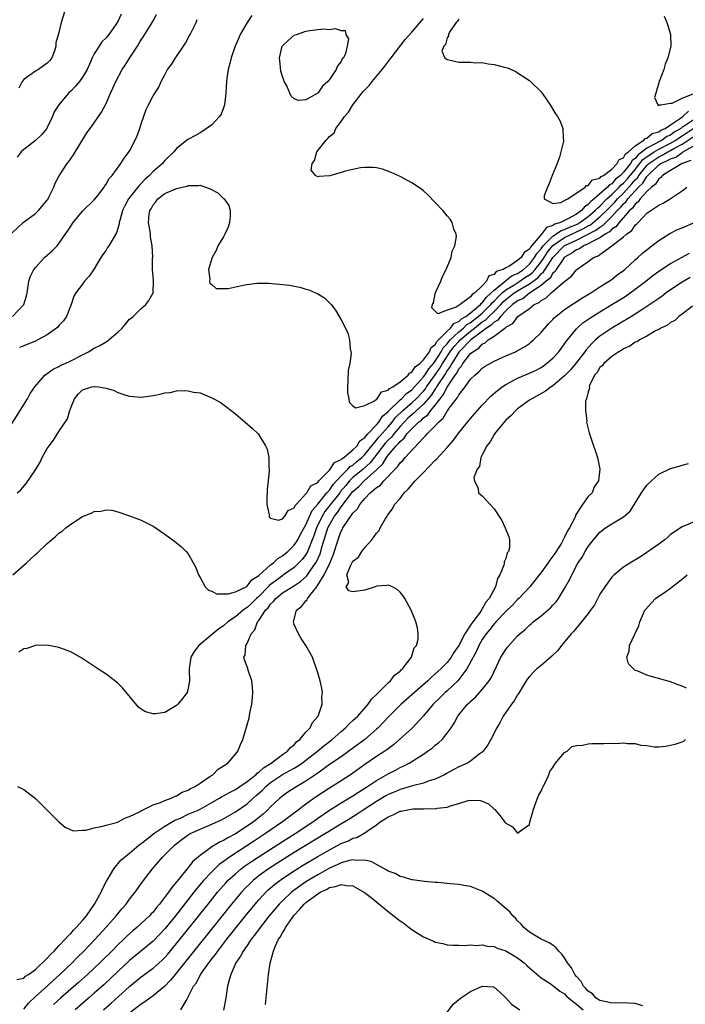
# Model space of a CAD drawing. Units: inches. Extents: x 2598000 to 2601000, y 1503000 to 1506000.
# Drawn here: x 2599034 to 2599148, y 1504206 to 1504373 of the extents above; entities that cross this region are included whole.
import ezdxf

# ---------------------------------------------------------------- set-up
doc = ezdxf.new("R2010")
doc.units = ezdxf.units.IN
doc.header["$MEASUREMENT"] = 0
doc.layers.add('LD25981503_2ft', color=63, linetype='Continuous')

msp = doc.modelspace()

# ---------------------------------------------------------------- linework, layer by layer
at = {"layer": 'LD25981503_2ft'}
for points, elevation in [([(2599033, 1504337.18), (2599034.93, 1504339), (2599037, 1504340.5), (2599037.52, 1504341), (2599039, 1504342.78), (2599039.09, 1504342.91), (2599039.29, 1504343.29), (2599040.12, 1504345), (2599040.35, 1504345.65), (2599041.05, 1504346.95), (2599042.39, 1504349), (2599042.66, 1504349.34), (2599043.48, 1504350.52), (2599045.74, 1504354.26), (2599046.32, 1504355), (2599047, 1504355.96), (2599048.24, 1504357.76), (2599049, 1504359.24), (2599049.78, 1504361), (2599050.18, 1504361.82), (2599050.67, 1504363), (2599051.73, 1504365), (2599052.24, 1504365.76), (2599053.13, 1504367.13), (2599054.37, 1504369), (2599054.61, 1504369.39), (2599055, 1504370.06), (2599055.39, 1504370.61), (2599056.85, 1504373), (2599057, 1504373.31), (2599057.61, 1504374.39)], 8316), ([(2599051.58, 1504374.42), (2599051, 1504373.16), (2599050.67, 1504372.67), (2599049.46, 1504371), (2599049, 1504370.42), (2599048.29, 1504369.71), (2599047.81, 1504369), (2599047, 1504367.71), (2599046.66, 1504367), (2599046.41, 1504366.41), (2599045.77, 1504365), (2599045, 1504363.7), (2599044.5, 1504363), (2599043.82, 1504362.18), (2599043, 1504361.34), (2599042.63, 1504361), (2599040.97, 1504359), (2599040.19, 1504357.81), (2599039.89, 1504357), (2599039, 1504355.14), (2599038.92, 1504355), (2599038.07, 1504353.93), (2599037, 1504352.95), (2599035, 1504351.42), (2599034.56, 1504351), (2599033.91, 1504350.09)], 8314), ([(2599042.02, 1504375), (2599041.35, 1504373), (2599041, 1504371.32), (2599040.47, 1504369.53), (2599040.47, 1504369), (2599040.22, 1504368.22), (2599039.76, 1504367), (2599039.43, 1504366.56), (2599039, 1504366.1), (2599037.52, 1504365), (2599037, 1504364.73), (2599036.03, 1504364.03), (2599035, 1504363.33), (2599034.76, 1504363), (2599034.16, 1504361.84)], 8312), ([(2599073.8, 1504374.2), (2599072.98, 1504373), (2599071.83, 1504371), (2599071.6, 1504370.4), (2599070.98, 1504369), (2599070.26, 1504367), (2599070.05, 1504366.05), (2599069.78, 1504365), (2599069.57, 1504363.57), (2599069.47, 1504363), (2599069.35, 1504361), (2599069.17, 1504359), (2599069, 1504358.51), (2599068.59, 1504357.41), (2599068.32, 1504357), (2599067, 1504355.62), (2599065.49, 1504354.51), (2599065, 1504354.26), (2599064.2, 1504353.8), (2599062.91, 1504353.09), (2599061, 1504351.59), (2599060.53, 1504351), (2599059, 1504349.52), (2599058.59, 1504349), (2599057, 1504347.65), (2599056.41, 1504347), (2599055.67, 1504346.33), (2599055, 1504345.64), (2599054.67, 1504345.33), (2599054.42, 1504345), (2599052.85, 1504343), (2599052.2, 1504341.8), (2599051.81, 1504341), (2599051.33, 1504339.33), (2599051.25, 1504339), (2599051.24, 1504338.76), (2599051, 1504337.96), (2599050.76, 1504337.24), (2599049.46, 1504335), (2599049.27, 1504334.73), (2599049, 1504334.3), (2599048.44, 1504333.56), (2599048.12, 1504333), (2599047, 1504331.1), (2599046.14, 1504329.86), (2599045.35, 1504329), (2599045, 1504328.48), (2599043.84, 1504327), (2599043.55, 1504326.45), (2599043.05, 1504325), (2599042.27, 1504323), (2599041.75, 1504322.25), (2599041, 1504321.43), (2599040.81, 1504321.19), (2599040.6, 1504321), (2599039, 1504319.87), (2599037.43, 1504319), (2599037, 1504318.8), (2599034.3, 1504317.7)], 8320), ([(2599143.91, 1504374.09), (2599144.35, 1504373), (2599144.53, 1504372.53), (2599145, 1504371), (2599145.06, 1504369), (2599144.56, 1504367), (2599144.08, 1504365.92), (2599143.84, 1504365), (2599143.07, 1504363), (2599143.07, 1504362.93), (2599143, 1504362.76), (2599142.63, 1504361.37), (2599142.48, 1504361), (2599142.28, 1504360.28), (2599142.86, 1504359), (2599142.91, 1504358.91), (2599143, 1504358.95), (2599143.02, 1504358.98), (2599143.35, 1504359), (2599145, 1504359.29), (2599145.27, 1504359.27), (2599147, 1504360.16), (2599148.87, 1504360.87)], 8316), ([(2599033.09, 1504323), (2599035.05, 1504325), (2599035.49, 1504326.51), (2599035.59, 1504327), (2599035.87, 1504329), (2599036.17, 1504329.83), (2599036.74, 1504331), (2599037, 1504331.35), (2599038.56, 1504333), (2599039.85, 1504334.15), (2599040.68, 1504335), (2599041, 1504335.39), (2599042.47, 1504337.53), (2599043, 1504338.37), (2599043.44, 1504339), (2599045, 1504340.89), (2599047, 1504342.85), (2599047.6, 1504343.6), (2599048.66, 1504345), (2599048.78, 1504345.22), (2599049, 1504345.51), (2599049.52, 1504346.48), (2599050.07, 1504347), (2599051.52, 1504349), (2599052.09, 1504349.91), (2599053, 1504351.12), (2599053.98, 1504353), (2599054.29, 1504353.71), (2599054.77, 1504355), (2599055, 1504355.79), (2599055.81, 1504358.19), (2599056.24, 1504359), (2599057, 1504360.51), (2599057.96, 1504362.04), (2599058.39, 1504363), (2599059, 1504364.09), (2599059.48, 1504365), (2599060.12, 1504365.88), (2599060.8, 1504367), (2599061, 1504367.24), (2599062.18, 1504369), (2599062.5, 1504369.5), (2599063.22, 1504370.78), (2599063.32, 1504371), (2599063.68, 1504371.68), (2599064.31, 1504373), (2599064.5, 1504373.5)], 8318), ([(2599149, 1504356.52), (2599147.49, 1504355.49), (2599147, 1504355.19), (2599146.75, 1504355), (2599145.65, 1504354.35), (2599145, 1504353.86), (2599144.4, 1504353.6), (2599143.57, 1504353), (2599143, 1504352.72), (2599142.3, 1504352.3), (2599141, 1504351.65), (2599140.18, 1504351), (2599139.49, 1504350.51), (2599139, 1504349.87), (2599138.48, 1504349.52), (2599138.2, 1504349), (2599137, 1504347.52), (2599136.48, 1504347), (2599135.65, 1504346.35), (2599135, 1504345.57), (2599134.61, 1504345.39), (2599134.29, 1504345), (2599132, 1504343), (2599131.44, 1504342.56), (2599131, 1504342.02), (2599130.35, 1504341.65), (2599129.85, 1504341), (2599129, 1504340.42), (2599127.66, 1504339.66), (2599127, 1504339.35), (2599126.31, 1504339), (2599125.31, 1504338.69), (2599125, 1504338.47), (2599123.89, 1504338.11), (2599123.06, 1504337), (2599121.19, 1504334.81), (2599121, 1504334.46), (2599120.11, 1504333.89), (2599119.6, 1504333), (2599119, 1504332.49), (2599117.51, 1504331.51), (2599117, 1504331.26), (2599116.57, 1504331), (2599115.38, 1504330.62), (2599115, 1504330.13), (2599114.09, 1504329.91), (2599113.72, 1504329), (2599113, 1504328.22), (2599111.75, 1504327), (2599111.26, 1504326.74), (2599111, 1504326.32), (2599109.22, 1504325), (2599108.56, 1504324.56), (2599107, 1504324.05), (2599105.42, 1504323.42), (2599105, 1504323.91), (2599104.44, 1504324.44), (2599104.54, 1504325), (2599104.67, 1504325.33), (2599105, 1504326.84), (2599105.05, 1504326.95), (2599105.04, 1504327), (2599105.06, 1504327.06), (2599105.93, 1504329), (2599106.21, 1504329.79), (2599106.86, 1504331), (2599107, 1504331.36), (2599107.72, 1504333), (2599107.89, 1504334.11), (2599108.33, 1504335), (2599108.59, 1504336.59), (2599108.53, 1504337), (2599108.16, 1504337.84), (2599107.87, 1504339), (2599107.54, 1504339.54), (2599107, 1504340.14), (2599106.62, 1504340.62), (2599106.28, 1504341), (2599105, 1504342.38), (2599103.71, 1504343.71), (2599103, 1504344.36), (2599102.65, 1504344.65), (2599101, 1504345.74), (2599099, 1504346.79), (2599097.51, 1504347.51), (2599096.05, 1504348.05), (2599095, 1504348.26), (2599094.36, 1504348.36), (2599093, 1504348.32), (2599092.26, 1504348.26), (2599091, 1504348.01), (2599089.7, 1504347.7), (2599089, 1504347.51), (2599087.08, 1504346.92), (2599085.19, 1504346.81), (2599085, 1504346.77), (2599084.61, 1504347), (2599083.91, 1504347.91), (2599084.07, 1504349), (2599084.48, 1504349.52), (2599084.87, 1504351), (2599086.45, 1504353), (2599086.74, 1504353.26), (2599087, 1504353.62), (2599087.78, 1504354.22), (2599088.07, 1504355), (2599089, 1504356.17), (2599089.56, 1504357), (2599090.23, 1504357.77), (2599090.98, 1504359), (2599092.74, 1504361.26), (2599093, 1504361.54), (2599093.73, 1504362.27), (2599094.28, 1504363), (2599095.96, 1504365), (2599096.4, 1504365.6), (2599097.29, 1504366.71), (2599097.5, 1504367), (2599099.87, 1504370.13), (2599101, 1504371.37), (2599103, 1504373.68)], 8320), ([(2599109, 1504373.59), (2599108.77, 1504373.23), (2599108.54, 1504373), (2599107.48, 1504371.49), (2599107.22, 1504371), (2599107.25, 1504370.75), (2599107, 1504370.43), (2599106.71, 1504369.29), (2599106.43, 1504369), (2599106.13, 1504368.13), (2599106.64, 1504367), (2599107, 1504366.7), (2599107.31, 1504366.69), (2599109, 1504366.29), (2599110.29, 1504366.29), (2599111, 1504366.27), (2599111.82, 1504366.18), (2599113, 1504366.19), (2599114.02, 1504365.98), (2599115, 1504365.89), (2599116.54, 1504365.46), (2599117, 1504365.37), (2599117.28, 1504365.29), (2599118.67, 1504364.67), (2599119, 1504364.48), (2599119.91, 1504363.91), (2599121, 1504363.17), (2599121.2, 1504363), (2599123, 1504361.2), (2599123.15, 1504361), (2599123.89, 1504359.89), (2599124.51, 1504359), (2599125.47, 1504357.47), (2599125.8, 1504357), (2599126.24, 1504356.24), (2599126.7, 1504355), (2599126.73, 1504353.27), (2599126.8, 1504353), (2599126.81, 1504352.81), (2599126.36, 1504351), (2599126.11, 1504350.11), (2599125.7, 1504349), (2599124.88, 1504347), (2599124.39, 1504345.61), (2599124.09, 1504345), (2599123.53, 1504343.53), (2599123.52, 1504343), (2599125, 1504342.22), (2599126.36, 1504342.36), (2599127, 1504342.7), (2599127.14, 1504342.86), (2599127.54, 1504343), (2599130.49, 1504345), (2599130.7, 1504345.3), (2599131, 1504345.28), (2599131.75, 1504346.25), (2599133, 1504346.55), (2599133.2, 1504346.8), (2599133.63, 1504347), (2599135, 1504348.05), (2599135.94, 1504349), (2599136.29, 1504349.71), (2599137, 1504350.01), (2599137.35, 1504350.65), (2599137.87, 1504351), (2599139, 1504352.02), (2599140.48, 1504353), (2599140.7, 1504353.3), (2599141, 1504353.36), (2599141.89, 1504354.11), (2599143, 1504354.43), (2599143.33, 1504354.67), (2599144.09, 1504355), (2599145, 1504355.63), (2599146.72, 1504356.72), (2599147.12, 1504357), (2599148.09, 1504357.91)], 8318), ([(2599031.9, 1504303), (2599034.4, 1504307), (2599035.63, 1504309), (2599036.12, 1504309.88), (2599036.88, 1504311), (2599038.62, 1504313), (2599040, 1504314), (2599041, 1504314.48), (2599041.32, 1504314.68), (2599042.06, 1504315), (2599043, 1504315.43), (2599045, 1504316.46), (2599046.01, 1504317), (2599047, 1504317.61), (2599047.96, 1504318.04), (2599049, 1504318.7), (2599049.22, 1504318.77), (2599051, 1504320.3), (2599051.72, 1504321), (2599052.32, 1504321.68), (2599053, 1504322.53), (2599053.28, 1504322.72), (2599053.6, 1504323), (2599055, 1504324.37), (2599055.78, 1504325), (2599056.29, 1504325.71), (2599057, 1504327), (2599057.09, 1504329), (2599057, 1504329.77), (2599056.9, 1504331), (2599056.89, 1504332.89), (2599056.94, 1504333.06), (2599056.87, 1504335), (2599056.57, 1504336.57), (2599056.57, 1504337), (2599056.53, 1504337.47), (2599056.24, 1504339), (2599056.34, 1504340.34), (2599056.45, 1504341), (2599056.67, 1504341.33), (2599057, 1504341.99), (2599057.48, 1504342.52), (2599057.79, 1504343), (2599059, 1504343.9), (2599060.61, 1504344.61), (2599061, 1504344.77), (2599061.95, 1504345), (2599062.82, 1504345.18), (2599063, 1504345.26), (2599064.71, 1504345.29), (2599065, 1504345.34), (2599066.73, 1504344.73), (2599068.01, 1504344.02), (2599069, 1504343.06), (2599069.04, 1504343.04), (2599069.9, 1504341.9), (2599070.13, 1504341), (2599070.12, 1504340.12), (2599070.02, 1504339), (2599069.79, 1504338.21), (2599069.23, 1504337), (2599069, 1504336.54), (2599068.04, 1504335), (2599067.76, 1504334.24), (2599067.04, 1504333), (2599066.44, 1504331), (2599066.65, 1504329.35), (2599066.58, 1504329), (2599066.66, 1504328.66), (2599067, 1504328.41), (2599067.76, 1504327.76), (2599069, 1504327.73), (2599069.77, 1504327.77), (2599072.33, 1504328.33), (2599073, 1504328.46), (2599074.64, 1504328.64), (2599075, 1504328.66), (2599076.64, 1504328.64), (2599078.5, 1504328.5), (2599079, 1504328.42), (2599080.29, 1504328.29), (2599081, 1504328.14), (2599081.97, 1504327.97), (2599083, 1504327.64), (2599083.51, 1504327.51), (2599085, 1504326.83), (2599086.14, 1504326.14), (2599087, 1504325.33), (2599087.28, 1504325), (2599088.04, 1504324.04), (2599089, 1504322.43), (2599089.71, 1504321), (2599090.13, 1504320.13), (2599090.43, 1504319), (2599090.54, 1504317.46), (2599090.65, 1504317), (2599090.67, 1504316.67), (2599090.45, 1504315), (2599090.21, 1504313.79), (2599090.11, 1504312.11), (2599090.06, 1504311), (2599090.06, 1504310.06), (2599090.32, 1504309), (2599090.38, 1504308.38), (2599091, 1504307.81), (2599091.45, 1504307.45), (2599093, 1504307.83), (2599094.66, 1504308.66), (2599095, 1504308.91), (2599095.09, 1504309), (2599095.85, 1504310.15), (2599097, 1504310.46), (2599097.24, 1504310.76), (2599097.76, 1504311), (2599099, 1504311.86), (2599100.37, 1504313), (2599100.63, 1504313.37), (2599101, 1504313.53), (2599101.57, 1504314.43), (2599102.36, 1504315), (2599103, 1504315.61), (2599104, 1504317), (2599104.3, 1504317.7), (2599105, 1504318.21), (2599105.26, 1504318.74), (2599107, 1504320.48), (2599107.57, 1504321), (2599108.18, 1504321.82), (2599109, 1504322.13), (2599109.43, 1504322.57), (2599110.19, 1504323), (2599111, 1504323.63), (2599112.69, 1504325), (2599112.81, 1504325.19), (2599113, 1504325.29), (2599113.7, 1504326.3), (2599114.53, 1504327), (2599115, 1504327.49), (2599116.86, 1504329), (2599116.92, 1504329.08), (2599117, 1504329.11), (2599118.06, 1504329.94), (2599119, 1504330.33), (2599120, 1504331), (2599121, 1504331.88), (2599121.9, 1504333), (2599122.28, 1504333.72), (2599123, 1504334.51), (2599123.19, 1504334.81), (2599123.34, 1504335), (2599125, 1504336.68), (2599125.51, 1504337), (2599126.38, 1504337.62), (2599127, 1504337.81), (2599127.8, 1504338.2), (2599129, 1504338.67), (2599129.22, 1504338.78), (2599129.61, 1504339), (2599131, 1504339.99), (2599132.2, 1504341), (2599132.56, 1504341.44), (2599133, 1504341.79), (2599134.19, 1504343), (2599135, 1504343.73), (2599136.28, 1504345), (2599136.61, 1504345.39), (2599137, 1504345.7), (2599137.62, 1504346.38), (2599139, 1504348.03), (2599139.8, 1504349), (2599140.32, 1504349.68), (2599141, 1504350.17), (2599142.21, 1504351), (2599143, 1504351.47), (2599145, 1504352.46), (2599145.91, 1504353), (2599146.54, 1504353.46), (2599147, 1504353.74), (2599149, 1504355.08)], 8322), ([(2599033.88, 1504293), (2599034.49, 1504293.51), (2599035.41, 1504294.59), (2599037, 1504296.9), (2599037.8, 1504298.2), (2599038.17, 1504299), (2599039, 1504300.5), (2599039.34, 1504301), (2599040.05, 1504301.95), (2599041, 1504303.42), (2599042.45, 1504305.55), (2599042.83, 1504307), (2599043, 1504307.47), (2599043.63, 1504309), (2599044.25, 1504309.75), (2599045, 1504310.5), (2599046.61, 1504311), (2599047, 1504311.08), (2599047.09, 1504311.09), (2599047.77, 1504311), (2599049, 1504310.78), (2599050.37, 1504310.37), (2599051, 1504310.08), (2599052.38, 1504309.62), (2599053, 1504309.44), (2599055, 1504309.25), (2599057, 1504309.55), (2599058.22, 1504309.78), (2599059, 1504310.02), (2599059.92, 1504310.08), (2599061, 1504310.35), (2599062.41, 1504310.41), (2599063, 1504310.34), (2599063.87, 1504310.13), (2599065, 1504309.97), (2599067, 1504309.17), (2599068.4, 1504308.4), (2599069.57, 1504307.57), (2599071, 1504306.41), (2599073.9, 1504303.9), (2599074.87, 1504303), (2599075, 1504302.85), (2599076.15, 1504301), (2599076.43, 1504300.43), (2599076.67, 1504299), (2599076.67, 1504297.33), (2599076.75, 1504297), (2599076.77, 1504296.77), (2599076.6, 1504295), (2599076.42, 1504293.58), (2599076.4, 1504293), (2599076.35, 1504292.35), (2599076.33, 1504291), (2599076.76, 1504289.24), (2599076.77, 1504289), (2599076.81, 1504288.81), (2599077, 1504288.69), (2599078.33, 1504288.33), (2599079, 1504288.53), (2599079.43, 1504289), (2599080, 1504290), (2599081, 1504290.41), (2599081.17, 1504290.83), (2599081.34, 1504291), (2599083, 1504292.8), (2599083.16, 1504293), (2599083.83, 1504294.17), (2599085, 1504294.75), (2599085.22, 1504295), (2599087, 1504296.84), (2599087.14, 1504297), (2599087.87, 1504298.13), (2599089, 1504298.67), (2599089.16, 1504298.84), (2599089.42, 1504299), (2599091, 1504300.31), (2599091.69, 1504301), (2599092.18, 1504301.82), (2599093, 1504302.4), (2599093.5, 1504303), (2599095, 1504304.56), (2599095.38, 1504305), (2599096, 1504306), (2599097, 1504306.81), (2599097.08, 1504306.92), (2599099, 1504308.8), (2599099.24, 1504309), (2599100.1, 1504309.9), (2599101, 1504310.49), (2599101.49, 1504311), (2599103, 1504312.71), (2599103.2, 1504313), (2599103.9, 1504314.1), (2599104.69, 1504315), (2599105, 1504315.39), (2599105.99, 1504317), (2599106.32, 1504317.68), (2599107, 1504318.32), (2599107.28, 1504318.72), (2599107.55, 1504319), (2599109, 1504320.36), (2599109.77, 1504321), (2599110.37, 1504321.63), (2599111, 1504321.98), (2599112.31, 1504323), (2599113, 1504323.58), (2599114.46, 1504325), (2599114.68, 1504325.32), (2599115, 1504325.58), (2599115.67, 1504326.33), (2599116.39, 1504327), (2599117, 1504327.53), (2599118.34, 1504328.34), (2599119.39, 1504329), (2599120.34, 1504329.66), (2599121, 1504330.1), (2599121.52, 1504330.48), (2599121.98, 1504331), (2599123, 1504332.27), (2599123.51, 1504333), (2599124.08, 1504333.92), (2599125, 1504335.06), (2599127, 1504336.43), (2599130.11, 1504337.89), (2599131, 1504338.4), (2599131.4, 1504338.6), (2599133, 1504339.93), (2599134.1, 1504341), (2599135.55, 1504342.45), (2599135.99, 1504343), (2599137, 1504344), (2599138.43, 1504345.57), (2599139, 1504346.25), (2599139.39, 1504346.61), (2599139.63, 1504347), (2599141, 1504348.67), (2599141.34, 1504349), (2599143, 1504350.18), (2599143.57, 1504350.43), (2599144.54, 1504351), (2599145, 1504351.23), (2599145.56, 1504351.56), (2599147, 1504352.34), (2599149, 1504353.67)], 8324), ([(2599033.18, 1504279), (2599035.43, 1504281), (2599037, 1504282.5), (2599037.27, 1504282.73), (2599039, 1504284.37), (2599040.43, 1504285.57), (2599041, 1504286.11), (2599041.53, 1504286.47), (2599042.15, 1504287), (2599043, 1504287.67), (2599045, 1504288.97), (2599046.48, 1504289.52), (2599047, 1504289.8), (2599048.13, 1504289.87), (2599049, 1504290.09), (2599050.01, 1504290.01), (2599051, 1504289.77), (2599053, 1504289.09), (2599054.52, 1504288.52), (2599055, 1504288.3), (2599055.88, 1504287.88), (2599057, 1504287.28), (2599057.17, 1504287.17), (2599059, 1504285.94), (2599060.7, 1504284.7), (2599061.81, 1504283.81), (2599062.63, 1504283), (2599063, 1504282.6), (2599064.25, 1504280.25), (2599064.74, 1504279), (2599065, 1504278.57), (2599065.89, 1504277), (2599066.42, 1504276.42), (2599067, 1504276.27), (2599067.8, 1504275.8), (2599069, 1504275.8), (2599069.77, 1504275.77), (2599071, 1504276.13), (2599072.82, 1504277), (2599072.92, 1504277.08), (2599073, 1504277.1), (2599073.81, 1504278.19), (2599075, 1504278.91), (2599077, 1504280.71), (2599077.4, 1504281), (2599078.2, 1504281.8), (2599079, 1504282.23), (2599079.41, 1504282.59), (2599079.92, 1504283), (2599081, 1504284.05), (2599081.61, 1504285), (2599082.08, 1504285.92), (2599083, 1504287.54), (2599084.05, 1504289.95), (2599085, 1504291.06), (2599086.58, 1504293), (2599087, 1504293.46), (2599087.63, 1504294.37), (2599089, 1504295.88), (2599090.15, 1504297), (2599090.55, 1504297.45), (2599091, 1504297.71), (2599091.68, 1504298.32), (2599092.5, 1504299), (2599093, 1504299.5), (2599094.2, 1504301), (2599095, 1504301.92), (2599095.48, 1504302.52), (2599097, 1504304.23), (2599097.66, 1504305), (2599098.22, 1504305.78), (2599099.49, 1504307), (2599101, 1504308.3), (2599101.76, 1504309), (2599103, 1504310.3), (2599103.32, 1504310.68), (2599103.52, 1504311), (2599105, 1504313.07), (2599105.79, 1504314.21), (2599106.25, 1504315), (2599107.55, 1504317), (2599108.15, 1504317.85), (2599109, 1504318.76), (2599109.24, 1504319), (2599111, 1504320.48), (2599111.64, 1504321), (2599113, 1504322.06), (2599113.59, 1504322.41), (2599114.13, 1504323), (2599115, 1504323.84), (2599116.12, 1504325), (2599116.54, 1504325.46), (2599117, 1504325.89), (2599118.44, 1504327), (2599119, 1504327.36), (2599119.92, 1504327.92), (2599121, 1504328.53), (2599122.42, 1504329.58), (2599123, 1504330.23), (2599123.43, 1504330.57), (2599123.68, 1504331), (2599125, 1504333.05), (2599126.9, 1504335), (2599127, 1504335.07), (2599127.13, 1504335.13), (2599129, 1504335.98), (2599132.33, 1504337.67), (2599133, 1504338.21), (2599133.51, 1504338.49), (2599133.99, 1504339), (2599135, 1504339.98), (2599135.95, 1504341), (2599136.48, 1504341.52), (2599137, 1504342.15), (2599137.45, 1504342.55), (2599137.75, 1504343), (2599139, 1504344.39), (2599139.57, 1504345), (2599140.3, 1504345.7), (2599141, 1504346.82), (2599141.1, 1504346.9), (2599141.16, 1504347), (2599143, 1504348.78), (2599143.33, 1504349), (2599144.49, 1504349.51), (2599145, 1504349.81), (2599145.9, 1504350.1), (2599147, 1504350.9), (2599147.07, 1504350.93), (2599147.15, 1504351), (2599149, 1504352.1)], 8326), ([(2599148.46, 1504349.54), (2599146.97, 1504349), (2599145, 1504347.83), (2599143.64, 1504347), (2599143.35, 1504346.65), (2599143, 1504346.44), (2599142.47, 1504345.53), (2599141.76, 1504345), (2599141, 1504344.28), (2599139.85, 1504343), (2599139.51, 1504342.49), (2599139, 1504342.12), (2599138.56, 1504341.44), (2599138.05, 1504341), (2599136.26, 1504339), (2599135.73, 1504338.27), (2599135, 1504337.83), (2599134.6, 1504337.4), (2599133.88, 1504337), (2599133, 1504336.38), (2599131.83, 1504335.83), (2599131, 1504335.33), (2599130.18, 1504335), (2599129.5, 1504334.5), (2599129, 1504334.33), (2599128.24, 1504333.76), (2599127, 1504333.07), (2599126.93, 1504333), (2599126.72, 1504332.73), (2599125.56, 1504331), (2599125.37, 1504330.63), (2599125, 1504330.34), (2599124.51, 1504329.49), (2599123.87, 1504329), (2599123, 1504328.25), (2599121, 1504326.94), (2599119.93, 1504326.07), (2599119, 1504325.66), (2599118.12, 1504325), (2599117, 1504323.96), (2599116.09, 1504323), (2599115.65, 1504322.35), (2599115, 1504322.02), (2599114.51, 1504321.49), (2599113.7, 1504321), (2599111.07, 1504319), (2599109.06, 1504317), (2599109, 1504316.93), (2599107.79, 1504315), (2599107.54, 1504314.46), (2599107, 1504313.78), (2599106.71, 1504313.29), (2599105.55, 1504311.55), (2599105.22, 1504311), (2599105.15, 1504310.86), (2599105, 1504310.68), (2599104.35, 1504309.65), (2599103.81, 1504309), (2599103, 1504308.07), (2599101.82, 1504307), (2599101.42, 1504306.58), (2599101, 1504306.27), (2599100.34, 1504305.66), (2599099.7, 1504305), (2599099, 1504304.25), (2599097.93, 1504303), (2599097.53, 1504302.47), (2599097, 1504301.96), (2599096.54, 1504301.46), (2599093.92, 1504298.08), (2599092.71, 1504297), (2599091, 1504295.57), (2599090.41, 1504295), (2599089.76, 1504294.24), (2599088.85, 1504293.15), (2599088.74, 1504293), (2599086.22, 1504289.78), (2599085.76, 1504289), (2599084.8, 1504287), (2599084.34, 1504285.66), (2599084.08, 1504285), (2599083.42, 1504283.42), (2599083.27, 1504283), (2599083.19, 1504282.81), (2599083, 1504282.51), (2599082.35, 1504281.65), (2599081.76, 1504281), (2599081, 1504280.27), (2599079.2, 1504279), (2599079, 1504278.87), (2599076.77, 1504277.23), (2599076.59, 1504277), (2599075, 1504275.35), (2599074.62, 1504275), (2599073.81, 1504274.19), (2599073, 1504273.46), (2599072.7, 1504273.3), (2599072.32, 1504273), (2599071, 1504271.88), (2599069.73, 1504271), (2599069, 1504270.35), (2599068.16, 1504269.84), (2599064.78, 1504267), (2599064.01, 1504265.99), (2599063.45, 1504265), (2599063.14, 1504263), (2599063.17, 1504262.83), (2599063.22, 1504261), (2599063, 1504259.74), (2599062.78, 1504259), (2599062.03, 1504257.97), (2599061.2, 1504257), (2599061, 1504256.78), (2599059, 1504255.61), (2599057.39, 1504255.39), (2599057, 1504255.38), (2599055.73, 1504255.73), (2599055, 1504256.17), (2599054.52, 1504256.52), (2599051.79, 1504259.79), (2599051, 1504260.61), (2599050.52, 1504261), (2599049, 1504262.14), (2599047.63, 1504263), (2599046.07, 1504264.07), (2599044.86, 1504264.86), (2599043, 1504265.91), (2599041, 1504266.64), (2599039, 1504267.03), (2599037, 1504267.01), (2599035.51, 1504266.49), (2599035, 1504266.43), (2599034.15, 1504265.85)], 8328), ([(2599033.96, 1504243), (2599035, 1504242.5), (2599037, 1504240.97), (2599038, 1504240), (2599038.97, 1504239), (2599041, 1504237), (2599042.08, 1504236.08), (2599043, 1504235.63), (2599043.46, 1504235.46), (2599045, 1504235.56), (2599045.57, 1504235.57), (2599047, 1504235.98), (2599048.17, 1504236.17), (2599049, 1504236.44), (2599051, 1504236.96), (2599051.09, 1504237), (2599052.31, 1504237.69), (2599053, 1504237.88), (2599054.71, 1504238.71), (2599055.06, 1504238.94), (2599055.23, 1504239), (2599057, 1504239.86), (2599058.28, 1504240.28), (2599059, 1504240.61), (2599060.08, 1504241), (2599060.67, 1504241.33), (2599061, 1504241.44), (2599061.96, 1504242.04), (2599063, 1504242.4), (2599063.36, 1504242.64), (2599064.19, 1504243), (2599065, 1504243.58), (2599066.68, 1504244.68), (2599067, 1504244.92), (2599067.15, 1504245), (2599068.05, 1504245.95), (2599069, 1504246.51), (2599069.73, 1504247), (2599071, 1504248.5), (2599071.41, 1504249), (2599071.87, 1504250.13), (2599072.29, 1504251), (2599072.91, 1504253.09), (2599073.33, 1504254.67), (2599073.47, 1504255.47), (2599073.78, 1504257), (2599073.89, 1504258.11), (2599073.95, 1504259), (2599073.9, 1504259.9), (2599073.8, 1504261), (2599073.19, 1504262.81), (2599073.11, 1504263.11), (2599072.58, 1504264.58), (2599072.45, 1504265), (2599072.65, 1504265.35), (2599072.8, 1504267), (2599073, 1504267.33), (2599073.7, 1504269), (2599074.31, 1504269.69), (2599074.76, 1504271), (2599075, 1504271.28), (2599076.14, 1504273), (2599076.57, 1504273.43), (2599077, 1504274.05), (2599077.49, 1504274.51), (2599077.86, 1504275), (2599079, 1504275.94), (2599080.9, 1504277.1), (2599082.1, 1504277.9), (2599083.14, 1504278.86), (2599083.73, 1504279.73), (2599084.65, 1504281), (2599084.79, 1504281.21), (2599085.41, 1504282.59), (2599085.54, 1504283), (2599085.72, 1504283.72), (2599086.6, 1504286.6), (2599086.74, 1504287), (2599087, 1504287.54), (2599087.86, 1504289), (2599088.37, 1504289.63), (2599089, 1504290.58), (2599090.25, 1504292.25), (2599091, 1504293.2), (2599091.97, 1504294.03), (2599092.88, 1504295), (2599095, 1504296.87), (2599096.07, 1504297.93), (2599096.69, 1504299), (2599097, 1504299.41), (2599098.36, 1504301), (2599098.69, 1504301.31), (2599099, 1504301.73), (2599099.71, 1504302.29), (2599100.18, 1504303), (2599101, 1504303.89), (2599102.15, 1504305), (2599102.63, 1504305.37), (2599103, 1504305.75), (2599103.74, 1504306.26), (2599104.25, 1504307), (2599105, 1504307.9), (2599105.82, 1504309), (2599106.36, 1504309.65), (2599107, 1504310.97), (2599108.38, 1504313), (2599108.65, 1504313.34), (2599109, 1504314.1), (2599109.44, 1504314.56), (2599109.68, 1504315), (2599111, 1504316.69), (2599111.36, 1504317), (2599112.43, 1504317.57), (2599113, 1504318.28), (2599113.51, 1504318.49), (2599114, 1504319), (2599115, 1504319.66), (2599116.8, 1504321), (2599116.93, 1504321.07), (2599117, 1504321.17), (2599118.21, 1504321.79), (2599119.01, 1504323), (2599121, 1504324.37), (2599121.8, 1504325), (2599122.65, 1504325.35), (2599123, 1504325.7), (2599123.86, 1504326.14), (2599124.72, 1504327), (2599125, 1504327.22), (2599126.75, 1504328.75), (2599128.16, 1504329.84), (2599129, 1504330.94), (2599129.08, 1504331), (2599131, 1504332.33), (2599131.92, 1504333), (2599132.71, 1504333.29), (2599133, 1504333.53), (2599135, 1504335), (2599137, 1504336.54), (2599137.5, 1504337), (2599138.4, 1504337.6), (2599139, 1504338.52), (2599139.27, 1504338.73), (2599139.49, 1504339), (2599141, 1504340.56), (2599143, 1504341.96), (2599143.74, 1504342.26), (2599144.92, 1504343), (2599147, 1504344.36), (2599147.79, 1504345)], 8330), ([(2599033.82, 1504210.18), (2599035, 1504210.36), (2599035.31, 1504210.7), (2599035.83, 1504211), (2599037, 1504211.87), (2599039, 1504213.79), (2599039.56, 1504214.44), (2599040.16, 1504215), (2599041, 1504215.87), (2599042.05, 1504217), (2599042.48, 1504217.52), (2599043, 1504218.01), (2599043.46, 1504218.54), (2599043.92, 1504219), (2599045, 1504220.2), (2599045.69, 1504221), (2599047.07, 1504223), (2599048.15, 1504225), (2599048.39, 1504225.61), (2599049.08, 1504226.92), (2599049.37, 1504227.37), (2599050.32, 1504229), (2599051.54, 1504230.46), (2599052.12, 1504231), (2599053, 1504231.65), (2599054.61, 1504233), (2599054.83, 1504233.17), (2599055, 1504233.28), (2599055.93, 1504234.07), (2599057.11, 1504235), (2599059, 1504236.26), (2599060.73, 1504237.27), (2599061.64, 1504237.64), (2599063, 1504238.28), (2599064.66, 1504239), (2599065, 1504239.17), (2599067, 1504240.26), (2599068.29, 1504241), (2599068.72, 1504241.28), (2599069, 1504241.42), (2599070.01, 1504241.99), (2599071, 1504242.49), (2599071.77, 1504243), (2599073, 1504243.83), (2599074.49, 1504245), (2599074.73, 1504245.27), (2599075, 1504245.44), (2599075.8, 1504246.2), (2599077.1, 1504247), (2599079, 1504248.44), (2599079.84, 1504249), (2599080.35, 1504249.65), (2599081, 1504250.12), (2599081.41, 1504250.59), (2599081.98, 1504251), (2599083, 1504252.24), (2599083.73, 1504253), (2599084.09, 1504253.91), (2599085, 1504254.89), (2599085.08, 1504255), (2599085.16, 1504255.16), (2599085.74, 1504257), (2599085.69, 1504258.31), (2599085.83, 1504259), (2599085.73, 1504259.73), (2599085.41, 1504261), (2599085, 1504262.34), (2599084.82, 1504263), (2599084.35, 1504264.35), (2599084.11, 1504265), (2599083, 1504267), (2599082.21, 1504268.21), (2599081.73, 1504269), (2599081, 1504270.6), (2599080.86, 1504271), (2599081.39, 1504273), (2599082.33, 1504273.67), (2599083, 1504274.58), (2599083.21, 1504274.79), (2599083.26, 1504275), (2599084.1, 1504276.1), (2599084.85, 1504277), (2599084.93, 1504277.07), (2599086.11, 1504279), (2599087.07, 1504281), (2599087.65, 1504282.35), (2599088.47, 1504285), (2599088.62, 1504285.38), (2599089, 1504286.48), (2599089.2, 1504286.8), (2599089.29, 1504287), (2599089.77, 1504287.77), (2599091, 1504289.53), (2599091.76, 1504290.24), (2599092.14, 1504291), (2599093, 1504292.04), (2599093.94, 1504293), (2599095, 1504293.87), (2599095.7, 1504294.3), (2599096.26, 1504295), (2599098.18, 1504297), (2599098.6, 1504297.4), (2599099, 1504298.06), (2599099.5, 1504298.5), (2599099.9, 1504299), (2599103, 1504302.34), (2599103.34, 1504302.66), (2599103.61, 1504303), (2599105, 1504304.36), (2599105.56, 1504305), (2599106.34, 1504305.66), (2599107, 1504306.86), (2599107.07, 1504306.93), (2599107.36, 1504307.36), (2599108.58, 1504309), (2599108.78, 1504309.22), (2599109, 1504309.67), (2599110.07, 1504311), (2599111, 1504312.3), (2599111.7, 1504313), (2599112.41, 1504313.59), (2599113, 1504314.18), (2599113.49, 1504314.51), (2599115, 1504315.39), (2599117, 1504316.32), (2599118.62, 1504317), (2599119, 1504317.19), (2599120.15, 1504317.85), (2599121, 1504318.41), (2599121.33, 1504318.67), (2599121.71, 1504319), (2599123, 1504320.25), (2599124.25, 1504321.75), (2599125, 1504322.5), (2599125.23, 1504322.77), (2599125.49, 1504323), (2599127, 1504324.16), (2599129.9, 1504326.1), (2599131.43, 1504327), (2599133, 1504328.02), (2599134.57, 1504329), (2599134.81, 1504329.19), (2599135, 1504329.31), (2599135.93, 1504330.07), (2599137, 1504330.83), (2599137.21, 1504331), (2599139, 1504332.61), (2599139.46, 1504333), (2599140.25, 1504333.75), (2599141.85, 1504335), (2599143, 1504335.94), (2599144.87, 1504337.13), (2599146.21, 1504337.79), (2599147, 1504338.09), (2599149.06, 1504339)], 8332), ([(2599035, 1504205.09), (2599035.84, 1504206.16), (2599037, 1504207.25), (2599039, 1504209), (2599040.02, 1504209.98), (2599041.16, 1504211), (2599043.26, 1504213), (2599044.11, 1504213.89), (2599045.23, 1504215), (2599047.13, 1504217), (2599048.98, 1504219), (2599050.73, 1504221), (2599051, 1504221.36), (2599051.74, 1504222.26), (2599052.4, 1504223), (2599053, 1504223.83), (2599053.93, 1504225), (2599055.22, 1504226.78), (2599056.88, 1504229), (2599058.61, 1504231), (2599060.63, 1504233), (2599061.97, 1504234.03), (2599063, 1504234.8), (2599063.33, 1504235), (2599065, 1504235.77), (2599067, 1504236.61), (2599068.64, 1504237.36), (2599071, 1504238.7), (2599073, 1504240.08), (2599074, 1504241), (2599074.55, 1504241.45), (2599075.6, 1504242.4), (2599076.18, 1504243), (2599077, 1504243.67), (2599079, 1504245.02), (2599080.29, 1504245.71), (2599081, 1504246.13), (2599081.56, 1504246.44), (2599082.37, 1504247), (2599083, 1504247.47), (2599084.94, 1504249), (2599086.07, 1504249.93), (2599087.45, 1504251), (2599089, 1504252.39), (2599089.73, 1504253), (2599090.34, 1504253.66), (2599091, 1504254.23), (2599091.8, 1504255), (2599093.59, 1504257), (2599094.14, 1504257.86), (2599095, 1504258.64), (2599095.17, 1504258.83), (2599095.36, 1504259), (2599097, 1504260.67), (2599097.4, 1504261), (2599098.05, 1504261.95), (2599099, 1504262.62), (2599099.17, 1504262.83), (2599099.41, 1504263), (2599100.98, 1504265), (2599101.42, 1504266.58), (2599101.78, 1504267), (2599102.09, 1504268.09), (2599102.06, 1504269), (2599101.99, 1504269.99), (2599101.69, 1504271), (2599101.5, 1504271.5), (2599100.89, 1504273), (2599099.84, 1504275), (2599099.49, 1504275.49), (2599099, 1504276.08), (2599098.54, 1504276.54), (2599097.7, 1504277), (2599097, 1504277.29), (2599096.78, 1504277.22), (2599095, 1504277.09), (2599094.78, 1504277), (2599093, 1504276.42), (2599091, 1504276.12), (2599090.29, 1504276.29), (2599089.82, 1504277), (2599090.27, 1504277.73), (2599089.98, 1504279), (2599090.58, 1504280.58), (2599090.89, 1504281.11), (2599091, 1504281.36), (2599091.96, 1504282.04), (2599092.48, 1504283), (2599093, 1504283.65), (2599094.21, 1504285), (2599095, 1504286.1), (2599095.44, 1504286.56), (2599095.64, 1504287), (2599096.48, 1504288.48), (2599096.81, 1504289), (2599096.9, 1504289.1), (2599097, 1504289.28), (2599097.74, 1504290.26), (2599098.07, 1504291), (2599099, 1504292.03), (2599099.71, 1504293), (2599100.39, 1504293.61), (2599101.59, 1504295), (2599103, 1504296.43), (2599105, 1504298.51), (2599105.26, 1504298.74), (2599107, 1504300.68), (2599108.07, 1504301.93), (2599109, 1504303.17), (2599111, 1504305.61), (2599113, 1504307.87), (2599114.52, 1504309.48), (2599115.58, 1504310.42), (2599116.36, 1504311), (2599117, 1504311.42), (2599117.85, 1504311.85), (2599119, 1504312.48), (2599121, 1504313.32), (2599122.13, 1504313.87), (2599123, 1504314.33), (2599123.4, 1504314.6), (2599123.94, 1504315), (2599125, 1504315.92), (2599125.99, 1504317), (2599127, 1504318.33), (2599127.27, 1504318.73), (2599127.47, 1504319), (2599129, 1504320.9), (2599129.1, 1504321), (2599130.11, 1504321.89), (2599131.28, 1504322.72), (2599133, 1504323.8), (2599135.02, 1504325), (2599136.25, 1504325.75), (2599137.47, 1504326.53), (2599138.15, 1504327), (2599139, 1504327.63), (2599140.78, 1504329), (2599142.02, 1504329.98), (2599143, 1504330.7), (2599145, 1504332.02), (2599148.21, 1504333.79)], 8334), ([(2599148.37, 1504329.63), (2599147, 1504328.84), (2599145, 1504327.51), (2599144.28, 1504327), (2599143.56, 1504326.44), (2599143, 1504326.07), (2599141, 1504324.68), (2599140.12, 1504324.12), (2599139, 1504323.38), (2599138.37, 1504323), (2599137.54, 1504322.46), (2599137, 1504322.17), (2599136.27, 1504321.73), (2599135, 1504321), (2599133, 1504319.63), (2599132.26, 1504319), (2599131.61, 1504318.39), (2599130.68, 1504317.32), (2599130.45, 1504317), (2599129, 1504315.14), (2599128.05, 1504313.95), (2599127, 1504312.89), (2599125, 1504311.17), (2599124.72, 1504311), (2599123.74, 1504310.26), (2599121.41, 1504309), (2599121, 1504308.72), (2599119, 1504307.27), (2599118.69, 1504307), (2599117.88, 1504306.12), (2599117, 1504305.33), (2599116.69, 1504305), (2599115.22, 1504303.22), (2599115, 1504302.93), (2599114.33, 1504301.67), (2599113.75, 1504301), (2599113, 1504299.46), (2599112.76, 1504299), (2599112.53, 1504297.47), (2599112.12, 1504297), (2599111.57, 1504295.57), (2599111.66, 1504295), (2599112.27, 1504293.73), (2599112.32, 1504293), (2599113, 1504292.48), (2599114.32, 1504291), (2599115, 1504290.28), (2599116.29, 1504288.29), (2599116.89, 1504287), (2599117.5, 1504285.5), (2599117.6, 1504285), (2599117.63, 1504283.63), (2599117.47, 1504283), (2599117.25, 1504282.75), (2599117, 1504281.83), (2599116.74, 1504281.26), (2599116.74, 1504281), (2599116.68, 1504280.68), (2599115.96, 1504279), (2599115.59, 1504278.41), (2599115.25, 1504277), (2599114.19, 1504275), (2599113.61, 1504274.39), (2599113, 1504273.24), (2599112.88, 1504273.12), (2599112.84, 1504273), (2599112.51, 1504272.51), (2599111.2, 1504270.8), (2599111, 1504270.47), (2599110.05, 1504269), (2599109, 1504266.99), (2599108.18, 1504265.82), (2599107.7, 1504265), (2599107, 1504264.08), (2599105.94, 1504263), (2599105, 1504262.15), (2599104.37, 1504261.63), (2599103.73, 1504261), (2599099.17, 1504257), (2599097.14, 1504255), (2599096.13, 1504253.87), (2599095.27, 1504253), (2599095, 1504252.75), (2599092.99, 1504251), (2599090.31, 1504249), (2599089, 1504248.08), (2599087, 1504246.75), (2599086.09, 1504246.09), (2599084.84, 1504245.16), (2599083, 1504243.9), (2599081.15, 1504242.85), (2599079.95, 1504242.05), (2599079, 1504241.38), (2599078.55, 1504241), (2599077, 1504239.53), (2599076.49, 1504239), (2599075.7, 1504238.3), (2599074.61, 1504237.39), (2599074.1, 1504237), (2599073, 1504236.25), (2599071, 1504234.96), (2599069.71, 1504234.29), (2599069, 1504233.84), (2599068.42, 1504233.58), (2599067, 1504232.71), (2599065.87, 1504231.87), (2599065, 1504231.27), (2599063.78, 1504230.22), (2599063, 1504229.23), (2599061.09, 1504226.91), (2599061, 1504226.78), (2599060.17, 1504225.83), (2599059.63, 1504225), (2599058.12, 1504223), (2599057.59, 1504222.41), (2599057, 1504221.64), (2599056.68, 1504221.32), (2599056.4, 1504221), (2599055, 1504219.67), (2599054.26, 1504219), (2599053.57, 1504218.43), (2599052.51, 1504217.49), (2599052.03, 1504217), (2599051, 1504216.04), (2599049.97, 1504215), (2599048.47, 1504213.53), (2599047.95, 1504213), (2599045.85, 1504211), (2599044.34, 1504209.66), (2599041.24, 1504207), (2599040.07, 1504205.93)], 8336), ([(2599148.74, 1504324.74), (2599147, 1504323.41), (2599146.4, 1504323), (2599145.72, 1504322.28), (2599145, 1504321.97), (2599144.48, 1504321.52), (2599143.35, 1504321), (2599143, 1504320.78), (2599142.58, 1504320.58), (2599141, 1504319.64), (2599139.72, 1504319), (2599139.31, 1504318.69), (2599139, 1504318.6), (2599138.08, 1504317.92), (2599137, 1504317.49), (2599136.72, 1504317.28), (2599136.19, 1504317), (2599135, 1504316.18), (2599133.64, 1504315), (2599133.39, 1504314.61), (2599133, 1504314.29), (2599132.52, 1504313.48), (2599132.09, 1504313), (2599131.23, 1504311.23), (2599131.17, 1504311), (2599131.2, 1504310.8), (2599131, 1504310.16), (2599130.71, 1504309), (2599130.57, 1504308.57), (2599130.55, 1504307), (2599130.76, 1504305.24), (2599130.74, 1504305), (2599130.77, 1504304.77), (2599131.18, 1504303.18), (2599131.9, 1504301), (2599132.19, 1504300.19), (2599132.57, 1504299), (2599132.98, 1504297), (2599132.75, 1504295), (2599132, 1504294), (2599131.66, 1504293), (2599131, 1504292.33), (2599130.06, 1504291), (2599128.85, 1504289.15), (2599128.82, 1504289), (2599128.71, 1504288.71), (2599127.82, 1504287), (2599127.5, 1504286.5), (2599127, 1504285.43), (2599126.77, 1504285), (2599126.44, 1504284.44), (2599125.33, 1504282.67), (2599125, 1504282.19), (2599124.47, 1504281.53), (2599124.12, 1504281), (2599123, 1504279.41), (2599122.67, 1504279), (2599121.95, 1504278.05), (2599121.09, 1504277), (2599119.2, 1504275), (2599119, 1504274.82), (2599118.12, 1504273.88), (2599117, 1504272.79), (2599115.29, 1504271), (2599115.17, 1504270.83), (2599115, 1504270.68), (2599114.28, 1504269.72), (2599113.66, 1504269), (2599113, 1504268.04), (2599112.39, 1504267), (2599111.99, 1504266.01), (2599111.42, 1504265), (2599110.39, 1504263), (2599109, 1504261.2), (2599108.81, 1504261), (2599107, 1504259.29), (2599106.67, 1504259), (2599105.85, 1504258.15), (2599104.66, 1504257), (2599103, 1504255.01), (2599101.15, 1504253), (2599098.93, 1504251), (2599097.9, 1504250.1), (2599097, 1504249.44), (2599096.76, 1504249.24), (2599096.4, 1504249), (2599095, 1504248.11), (2599093, 1504246.76), (2599091, 1504245.29), (2599090.57, 1504245), (2599089, 1504243.99), (2599087, 1504242.74), (2599084.74, 1504241.26), (2599083, 1504240.02), (2599081.66, 1504239), (2599080.13, 1504237.87), (2599079.04, 1504237), (2599076.15, 1504235), (2599074.24, 1504233.76), (2599070.02, 1504231), (2599069, 1504230.24), (2599068.27, 1504229.73), (2599067.49, 1504229), (2599067, 1504228.51), (2599065.58, 1504227), (2599065.31, 1504226.69), (2599064.4, 1504225.6), (2599063.94, 1504225), (2599060.79, 1504221), (2599059, 1504218.78), (2599058.15, 1504217.85), (2599057, 1504216.67), (2599053, 1504213.38), (2599051, 1504211.52), (2599048.68, 1504209.32), (2599047, 1504207.83), (2599046.03, 1504207), (2599043.75, 1504205)], 8338), ([(2599048.59, 1504205), (2599049.87, 1504206.13), (2599053, 1504208.97), (2599055, 1504210.59), (2599057, 1504212.08), (2599058.54, 1504213.46), (2599059, 1504213.91), (2599059.51, 1504214.49), (2599061, 1504216.28), (2599066.35, 1504223), (2599067.96, 1504225), (2599068.44, 1504225.56), (2599069.38, 1504226.62), (2599069.74, 1504227), (2599071, 1504228.16), (2599071.99, 1504229), (2599072.57, 1504229.43), (2599073.74, 1504230.26), (2599074.85, 1504231), (2599079, 1504233.66), (2599081.16, 1504235), (2599084.18, 1504237), (2599085, 1504237.6), (2599087.02, 1504238.98), (2599089, 1504240.23), (2599091, 1504241.42), (2599091.95, 1504242.05), (2599093.47, 1504243), (2599095, 1504244.04), (2599097, 1504245.18), (2599098.21, 1504245.79), (2599099, 1504246.23), (2599099.54, 1504246.46), (2599100.55, 1504247), (2599101.79, 1504247.79), (2599103, 1504248.53), (2599103.69, 1504249), (2599104.45, 1504249.55), (2599105, 1504250.02), (2599105.56, 1504250.44), (2599106.15, 1504251), (2599107, 1504252.07), (2599107.7, 1504253), (2599108.22, 1504253.78), (2599108.85, 1504255), (2599109, 1504255.19), (2599110.49, 1504257), (2599110.77, 1504257.23), (2599111, 1504257.49), (2599111.81, 1504258.19), (2599113, 1504259.49), (2599114.19, 1504261), (2599114.5, 1504261.5), (2599115, 1504262.6), (2599116.17, 1504265), (2599116.48, 1504265.52), (2599117, 1504266.33), (2599117.28, 1504266.72), (2599119, 1504268.64), (2599119.38, 1504269), (2599120.27, 1504269.73), (2599121, 1504270.44), (2599121.31, 1504270.69), (2599121.64, 1504271), (2599123, 1504272.07), (2599124.58, 1504273.42), (2599125, 1504273.89), (2599125.55, 1504274.45), (2599125.97, 1504275), (2599127, 1504276.68), (2599127.83, 1504278.17), (2599128.21, 1504279), (2599129.27, 1504281), (2599129.96, 1504282.04), (2599130.48, 1504283), (2599131, 1504283.83), (2599131.9, 1504285), (2599133, 1504286.26), (2599133.95, 1504287), (2599135, 1504287.71), (2599137, 1504288.9), (2599138.12, 1504289.88), (2599140.09, 1504293), (2599140.46, 1504293.54), (2599141, 1504294.29), (2599141.75, 1504295), (2599143, 1504296.14), (2599145, 1504297.1), (2599146.47, 1504297.53), (2599147, 1504297.66), (2599148.04, 1504297.96)], 8340), ([(2599149, 1504288.07), (2599147, 1504287.21), (2599145, 1504285.9), (2599144.54, 1504285.46), (2599144.01, 1504285), (2599143, 1504284.25), (2599141, 1504282.8), (2599139.92, 1504282.08), (2599138.1, 1504281), (2599137, 1504280.32), (2599135.41, 1504279), (2599135, 1504278.62), (2599133.82, 1504277), (2599133, 1504275.74), (2599132.06, 1504273.94), (2599131.42, 1504273), (2599131, 1504272.43), (2599129.89, 1504271), (2599128.56, 1504269.44), (2599128.13, 1504269), (2599126.48, 1504267), (2599125.83, 1504266.17), (2599124.84, 1504265.16), (2599123, 1504263.59), (2599122.28, 1504263), (2599121.62, 1504262.38), (2599121, 1504261.74), (2599120.67, 1504261.33), (2599120.45, 1504261), (2599119.59, 1504259.59), (2599119.24, 1504259), (2599119.16, 1504258.84), (2599119, 1504258.62), (2599118.44, 1504257.56), (2599117.96, 1504257), (2599116.57, 1504255), (2599116.04, 1504253.96), (2599115.45, 1504253), (2599114.42, 1504251), (2599113.93, 1504250.07), (2599113.12, 1504249), (2599113, 1504248.87), (2599112.48, 1504248.48), (2599111, 1504247.29), (2599110.47, 1504247), (2599109, 1504246.36), (2599108.13, 1504245.87), (2599107, 1504245.28), (2599106.84, 1504245.16), (2599106.54, 1504245), (2599105, 1504244.23), (2599103.95, 1504243.95), (2599103, 1504243.59), (2599101.14, 1504243.14), (2599099.42, 1504242.58), (2599099, 1504242.48), (2599097.98, 1504242.02), (2599097, 1504241.62), (2599096.6, 1504241.4), (2599095, 1504240.47), (2599092.73, 1504239), (2599091.71, 1504238.29), (2599090.48, 1504237.52), (2599088.1, 1504236.1), (2599087, 1504235.43), (2599086.34, 1504235), (2599081, 1504231.77), (2599079.29, 1504230.71), (2599076.66, 1504229), (2599075, 1504227.78), (2599074.03, 1504227), (2599073.49, 1504226.51), (2599072.49, 1504225.51), (2599072.02, 1504225), (2599070.35, 1504223), (2599061, 1504211.27), (2599060.76, 1504211), (2599059.98, 1504210.02), (2599058.98, 1504209.02), (2599057, 1504207.4), (2599056.43, 1504207), (2599055.63, 1504206.37), (2599055, 1504205.98), (2599053, 1504204.43)], 8342), ([(2599147.71, 1504259.71), (2599147, 1504260.09), (2599146.32, 1504260.32), (2599145, 1504260.82), (2599141.73, 1504261.73), (2599141, 1504261.96), (2599139.33, 1504262.67), (2599139, 1504262.77), (2599138.72, 1504263), (2599137.88, 1504263.88), (2599137.59, 1504265), (2599137.98, 1504266.02), (2599138.01, 1504267), (2599138.91, 1504268.91), (2599139.63, 1504270.37), (2599139.77, 1504271), (2599140.33, 1504272.33), (2599140.63, 1504273), (2599140.79, 1504273.21), (2599141.75, 1504274.25), (2599142.47, 1504275), (2599144.2, 1504276.2), (2599145, 1504276.73), (2599147.39, 1504278.61), (2599147.82, 1504279)], 8344), ([(2599061.75, 1504205), (2599062.67, 1504206.67), (2599063, 1504207.2), (2599063.9, 1504209), (2599064.38, 1504209.62), (2599065.08, 1504211), (2599066.49, 1504213), (2599066.72, 1504213.28), (2599067, 1504213.66), (2599067.6, 1504214.4), (2599068, 1504215), (2599069.57, 1504217), (2599072.75, 1504221), (2599074.37, 1504223), (2599075, 1504223.72), (2599076.18, 1504225), (2599076.6, 1504225.4), (2599077.68, 1504226.33), (2599078.54, 1504227), (2599079, 1504227.32), (2599081, 1504228.65), (2599082.44, 1504229.56), (2599085, 1504231.08), (2599087, 1504232.24), (2599089, 1504233.31), (2599090.22, 1504233.78), (2599091, 1504234.2), (2599091.65, 1504234.35), (2599093, 1504235.11), (2599093.43, 1504235.43), (2599095, 1504236.48), (2599095.64, 1504237), (2599096.5, 1504237.5), (2599097, 1504237.87), (2599097.83, 1504238.17), (2599099, 1504238.78), (2599099.19, 1504238.81), (2599100.04, 1504239), (2599101.19, 1504239.19), (2599103, 1504239.22), (2599103.25, 1504239.25), (2599105, 1504239.23), (2599105.3, 1504239.3), (2599107, 1504239.48), (2599107.77, 1504239.77), (2599109, 1504240.09), (2599110.6, 1504240.6), (2599111, 1504240.68), (2599112.63, 1504240.63), (2599113, 1504240.51), (2599114.06, 1504240.06), (2599115, 1504239.17), (2599115.11, 1504239.11), (2599115.95, 1504238.05), (2599116.9, 1504236.9), (2599117, 1504236.74), (2599118.15, 1504236.15), (2599119, 1504235.07), (2599119.47, 1504235.47), (2599121, 1504236.52), (2599121.1, 1504237), (2599121.55, 1504238.45), (2599121.63, 1504239), (2599122.55, 1504241.45), (2599123, 1504242.19), (2599123.22, 1504242.78), (2599123.32, 1504243), (2599123.72, 1504243.72), (2599124.29, 1504245), (2599124.47, 1504245.53), (2599125, 1504246.21), (2599125.47, 1504247), (2599127, 1504248.77), (2599127.4, 1504249), (2599128.2, 1504249.8), (2599129, 1504249.98), (2599130.03, 1504250.03), (2599131, 1504250.29), (2599131.65, 1504250.35), (2599133.66, 1504250.34), (2599135, 1504250.4), (2599135.65, 1504250.35), (2599137, 1504250.44), (2599137.7, 1504250.3), (2599139, 1504250.31), (2599139.96, 1504250.04), (2599141, 1504249.98), (2599142.24, 1504249.76), (2599143, 1504249.78), (2599144.14, 1504249.86), (2599145.82, 1504250.18), (2599147, 1504250.61), (2599147.27, 1504250.73), (2599147.55, 1504251)], 8344), ([(2599140.3, 1504205.7), (2599139, 1504206.09), (2599137.88, 1504206.12), (2599137, 1504206.2), (2599135, 1504206.15), (2599134.33, 1504206.33), (2599133, 1504206.6), (2599132.38, 1504207), (2599131.73, 1504207.73), (2599131, 1504208.17), (2599130.63, 1504208.63), (2599130.23, 1504209), (2599129.8, 1504209.8), (2599129, 1504210.67), (2599128.74, 1504211), (2599128.14, 1504212.14), (2599127.51, 1504213), (2599127, 1504213.84), (2599126.5, 1504214.49), (2599126.01, 1504215), (2599125.54, 1504215.54), (2599125, 1504216), (2599124.39, 1504216.39), (2599123, 1504217.03), (2599121, 1504218.23), (2599120.04, 1504219), (2599119.58, 1504219.58), (2599119, 1504220.17), (2599118.62, 1504220.62), (2599118.19, 1504221), (2599117.66, 1504221.66), (2599117, 1504222.23), (2599115.51, 1504223.51), (2599115, 1504223.92), (2599114.34, 1504224.34), (2599113.25, 1504225), (2599113, 1504225.18), (2599111, 1504226), (2599109.83, 1504226.17), (2599109, 1504226.34), (2599107.57, 1504226.43), (2599107, 1504226.51), (2599105.36, 1504226.64), (2599105, 1504226.68), (2599103.15, 1504226.85), (2599101.91, 1504227), (2599101.12, 1504227.12), (2599101, 1504227.12), (2599099.59, 1504227.59), (2599099, 1504227.67), (2599098.19, 1504228.19), (2599097, 1504228.58), (2599096.77, 1504228.77), (2599095, 1504229.71), (2599094.2, 1504230.2), (2599093, 1504230.44), (2599091.59, 1504230.41), (2599091, 1504230.52), (2599090.43, 1504230.43), (2599089, 1504230.01), (2599088.34, 1504229.66), (2599087, 1504229.12), (2599085, 1504228), (2599083, 1504226.77), (2599081.94, 1504226.06), (2599080.79, 1504225.21), (2599080.53, 1504225), (2599079, 1504223.56), (2599078.45, 1504223), (2599076.77, 1504221), (2599075.2, 1504219), (2599074.28, 1504217.72), (2599073.7, 1504217), (2599073, 1504215.97), (2599072.31, 1504215), (2599071.89, 1504214.11), (2599071.09, 1504213), (2599070.23, 1504211), (2599069.87, 1504209.87), (2599069.68, 1504209), (2599069.43, 1504207.43), (2599069.37, 1504207), (2599069, 1504204.94)], 8346), ([(2599076.11, 1504205.89), (2599076.64, 1504211), (2599076.92, 1504212.92), (2599077.47, 1504215), (2599077.75, 1504215.75), (2599078.34, 1504217), (2599078.63, 1504217.37), (2599079, 1504218.08), (2599079.37, 1504218.63), (2599079.52, 1504219), (2599080.7, 1504220.7), (2599081, 1504221.09), (2599081.92, 1504222.08), (2599082.71, 1504223), (2599083, 1504223.25), (2599085, 1504224.75), (2599085.44, 1504225), (2599086.5, 1504225.5), (2599087, 1504225.79), (2599088.03, 1504225.97), (2599089, 1504226.34), (2599089.84, 1504226.16), (2599091, 1504226.12), (2599092.98, 1504224.98), (2599094.09, 1504224.09), (2599097, 1504221.71), (2599098.52, 1504220.52), (2599099, 1504220.14), (2599099.71, 1504219.71), (2599100.56, 1504219), (2599101, 1504218.66), (2599101.97, 1504218.03), (2599103, 1504217.42), (2599104.7, 1504216.7), (2599105, 1504216.51), (2599106.3, 1504216.3), (2599107, 1504216.05), (2599108.03, 1504216.03), (2599109, 1504215.98), (2599109.97, 1504215.97), (2599111, 1504216.08), (2599111.95, 1504215.95), (2599113, 1504216.07), (2599113.81, 1504215.81), (2599115, 1504215.75), (2599115.51, 1504215.51), (2599117, 1504215.06), (2599119, 1504213.86), (2599120.1, 1504213), (2599120.54, 1504212.54), (2599121, 1504212.12), (2599123, 1504210.42), (2599124.54, 1504209.46), (2599125, 1504209.15), (2599126.17, 1504208.17), (2599127, 1504207.71), (2599127.34, 1504207.34), (2599127.72, 1504207), (2599129, 1504205.98), (2599130.14, 1504205)], 8348), ([(2599105.87, 1504203), (2599108.02, 1504205.98), (2599109.31, 1504207), (2599111, 1504208.12), (2599113, 1504209.02), (2599114.9, 1504208.89), (2599115, 1504208.85), (2599115.99, 1504207.99), (2599117, 1504207.05), (2599117.98, 1504205.98), (2599119.4, 1504205)], 8350)]:
    msp.add_lwpolyline(points, dxfattribs=dict(at, elevation=elevation))
at = {"layer": 'LD25981503_2ft', "elevation": 8322}
msp.add_lwpolyline([(2599083, 1504371.52), (2599083.67, 1504371.67), (2599085, 1504371.8), (2599085.92, 1504371.92), (2599087, 1504371.82), (2599087.99, 1504371.99), (2599089, 1504371.65), (2599089.66, 1504371.66), (2599089.8, 1504371), (2599090.23, 1504370.23), (2599090, 1504369), (2599089.72, 1504367.72), (2599089.38, 1504367), (2599089.19, 1504366.81), (2599089, 1504366.37), (2599088.35, 1504365.65), (2599088.16, 1504365), (2599087, 1504363.32), (2599086.75, 1504363), (2599085.8, 1504362.2), (2599085.02, 1504361), (2599084.93, 1504360.93), (2599083, 1504359.84), (2599081.73, 1504359.73), (2599081, 1504360.05), (2599080.47, 1504360.47), (2599080.29, 1504361), (2599079.74, 1504362.26), (2599079.32, 1504363), (2599079.22, 1504363.22), (2599079, 1504363.85), (2599078.75, 1504364.75), (2599078.57, 1504366.57), (2599078.53, 1504367), (2599078.97, 1504369), (2599079, 1504369.06), (2599080.01, 1504369.99), (2599081, 1504370.84), (2599081.39, 1504371)], close=True, dxfattribs=at)

doc.saveas('drawing.dxf')
